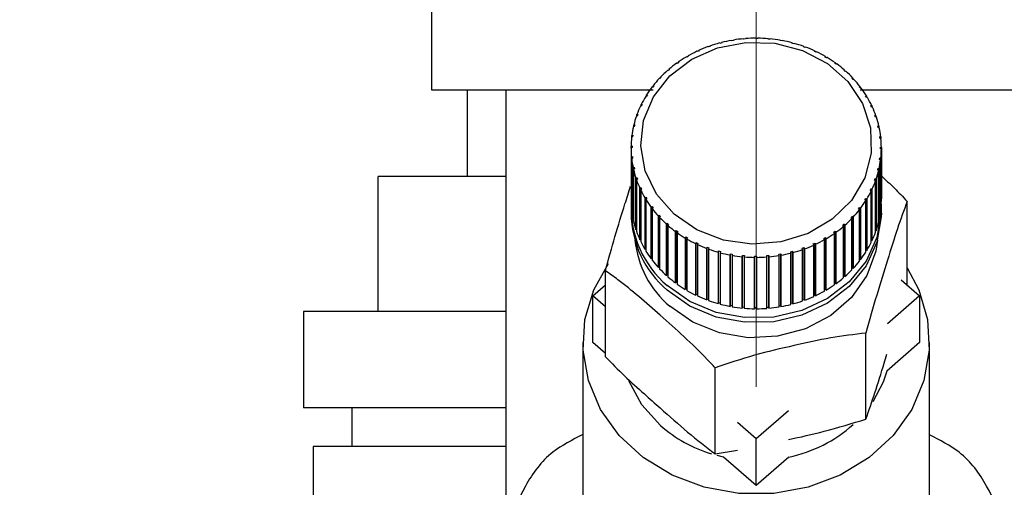
# Paper-space layout 'Blatt2' of a CAD drawing. Units: millimetres. Extents: x 0 to 420, y 0 to 297.
# Drawn here: x 251 to 257, y 143 to 145 of the extents above; entities that cross this region are included whole.
import ezdxf

# ---------------------------------------------------------------- set-up
doc = ezdxf.new("R2010")
doc.units = ezdxf.units.MM
doc.linetypes.add('CENTERX2', pattern=[20.32, 12.7, -2.54, 2.54, -2.54])
doc.layers.add('1', color=7, linetype='Continuous')
doc.styles.add('SLDTEXTSTYLE1', font='TXT', dxfattribs={"width": 0.605})
doc.dimstyles.new('SLDDIMSTYLE1', dxfattribs={"dimtxt": 3.5, "dimasz": 2.5, "dimexe": 0, "dimexo": 0.0625, "dimgap": 0.875, "dimtad": 1, "dimdec": 1, "dimlfac": 10, "dimrnd": 1e-09, "dimzin": 12, "dimdsep": 46, "dimtxsty": 'SLDTEXTSTYLE1', "dimsah": 1, "dimcen": 0.09, "dimadec": 0, "dimazin": 3, "dimtfac": 1, "dimtdec": 1, "dimtofl": 0, "dimtmove": 0, "dimatfit": 3, "dimfxl": 1, "dimfrac": 2, "dimtolj": 1, "dimtzin": 12, "dimarcsym": 0})
doc.dimstyles.new('SLDDIMSTYLE2', dxfattribs={"dimtxt": 3.5, "dimasz": 2.5, "dimexe": 0, "dimexo": 0.0625, "dimgap": 0.875, "dimtad": 1, "dimdec": 1, "dimlfac": 10, "dimrnd": 1e-09, "dimzin": 12, "dimdsep": 46, "dimtxsty": 'SLDTEXTSTYLE1', "dimsah": 1, "dimcen": 0.09, "dimadec": 0, "dimazin": 3, "dimtfac": 1, "dimtdec": 1, "dimtmove": 0, "dimatfit": 0, "dimfxl": 1, "dimfrac": 2, "dimtolj": 1, "dimtzin": 12, "dimarcsym": 0})

# ---------------------------------------------------------------- blocks, each defined once
blk = doc.blocks.new('_D_13')
at = {"layer": '1'}
for p, q in [((243.5151, 148.1829), (243.5151, 115.8787)), ((255.3151, 142.1629), (255.3151, 115.8787)), ((243.5151, 116.8787), (239.5151, 116.8787)), ((243.5151, 116.8787), (255.3151, 116.8787)), ((255.3151, 116.8787), (259.3151, 116.8787))]:
    blk.add_line(p, q, dxfattribs=at)
for points in [[(243.5151, 116.8787), (241.0151, 117.2787), (241.0151, 116.4787)], [(255.3151, 116.8787), (257.8151, 116.4787), (257.8151, 117.2787)]]:
    blk.add_solid(points, dxfattribs=at)
at = {"layer": '1', "insert": (245.4047, 121.3904), "char_height": 3.5, "attachment_point": 1, "style": 'SLDTEXTSTYLE1'}
blk.add_mtext('118', dxfattribs=at)
blk = doc.blocks.new('_D_17')
at = {"layer": '1'}
for p, q in [((262.5151, 145.7844), (262.5151, 115.8787)), ((255.3151, 142.1629), (255.3151, 115.8787)), ((255.3151, 116.8787), (262.5151, 116.8787))]:
    blk.add_line(p, q, dxfattribs=at)
for points in [[(255.3151, 116.8787), (257.8151, 116.4787), (257.8151, 117.2787)], [(262.5151, 116.8787), (260.0151, 117.2787), (260.0151, 116.4787)]]:
    blk.add_solid(points, dxfattribs=at)
at = {"layer": '1', "insert": (256.2415, 121.3904), "char_height": 3.5, "attachment_point": 1, "style": 'SLDTEXTSTYLE1'}
blk.add_mtext('72', dxfattribs=at)

psp = doc.layouts.new('Blatt2')

# ---------------------------------------------------------------- linework, layer by layer
at = {"color": 7, "linetype": 'Continuous', "lineweight": 30}
for p, q in [((253.6301, 145.1629), (253.6301, 144.7029)), ((255.0675, 144.9257), (255.0656, 144.9273)), ((255.0768, 144.929), (255.0675, 144.9257)), ((255.0749, 144.9306), (255.0768, 144.929)), ((255.0749, 144.9283), (255.0749, 144.9306)), ((255.1271, 144.9444), (255.1256, 144.9462)), ((255.1366, 144.9469), (255.1271, 144.9444)), ((255.1352, 144.9487), (255.1366, 144.9469)), ((255.1352, 144.9466), (255.1352, 144.9487)), ((255.1884, 144.958), (255.1875, 144.9599)), ((255.1982, 144.9597), (255.1884, 144.958)), ((255.1973, 144.9616), (255.1982, 144.9597)), ((255.1973, 144.9595), (255.1973, 144.9616)), ((255.251, 144.9663), (255.2506, 144.9682)), ((255.261, 144.9671), (255.251, 144.9663)), ((255.2605, 144.969), (255.261, 144.9671)), ((255.2605, 144.9671), (255.2605, 144.969)), ((255.3142, 144.9692), (255.3143, 144.9711)), ((255.3242, 144.9691), (255.3142, 144.9692)), ((255.3143, 144.9711), (255.3143, 144.9692)), ((255.3243, 144.9711), (255.3242, 144.9691)), ((255.3775, 144.9666), (255.378, 144.9685)), ((255.3874, 144.9657), (255.3775, 144.9666)), ((255.378, 144.9685), (255.378, 144.9665)), ((255.3879, 144.9676), (255.3874, 144.9657)), ((255.4401, 144.9586), (255.4411, 144.9605)), ((255.4499, 144.9568), (255.4401, 144.9586)), ((255.4411, 144.9605), (255.4411, 144.9584)), ((255.4509, 144.9587), (255.4499, 144.9568)), ((255.5015, 144.9453), (255.503, 144.947)), ((255.5111, 144.9427), (255.5015, 144.9453)), ((255.503, 144.947), (255.503, 144.9449)), ((255.5126, 144.9444), (255.5111, 144.9427)), ((255.5612, 144.9268), (255.5631, 144.9284)), ((255.5704, 144.9234), (255.5612, 144.9268)), ((255.5631, 144.9284), (255.5631, 144.9261)), ((255.5723, 144.925), (255.5704, 144.9234)), ((254.9562, 144.8733), (254.9534, 144.8745)), ((254.9645, 144.8781), (254.9562, 144.8733)), ((254.9618, 144.8793), (254.9645, 144.8781)), ((254.9618, 144.8765), (254.9618, 144.8793)), ((255.0104, 144.9019), (255.008, 144.9033)), ((255.0192, 144.9059), (255.0104, 144.9019)), ((255.0169, 144.9074), (255.0192, 144.9059)), ((255.0169, 144.9049), (255.0169, 144.9074)), ((255.6185, 144.9032), (255.6209, 144.9046)), ((255.6273, 144.8991), (255.6185, 144.9032)), ((255.6209, 144.9046), (255.6209, 144.9021)), ((255.6296, 144.9005), (255.6273, 144.8991)), ((255.6729, 144.8749), (255.6756, 144.8761)), ((255.6811, 144.87), (255.6729, 144.8749)), ((255.6756, 144.8761), (255.6756, 144.8732)), ((255.6839, 144.8712), (255.6811, 144.87)), ((254.9054, 144.8402), (254.9023, 144.8412)), ((254.9132, 144.8457), (254.9054, 144.8402)), ((254.91, 144.8467), (254.9132, 144.8457)), ((254.91, 144.8435), (254.91, 144.8467)), ((255.7238, 144.842), (255.727, 144.843)), ((255.7315, 144.8364), (255.7238, 144.842)), ((255.727, 144.843), (255.727, 144.8397)), ((255.7347, 144.8374), (255.7315, 144.8364)), ((254.8188, 144.7689), (254.8226, 144.7685)), ((254.8188, 144.7645), (254.8188, 144.7689)), ((254.8586, 144.8029), (254.8551, 144.8036)), ((254.8622, 144.8097), (254.8657, 144.8091)), ((255.7708, 144.8049), (255.7743, 144.8056)), ((255.7814, 144.7994), (255.7778, 144.7987)), ((254.7842, 144.7245), (254.7786, 144.7172)), ((254.7801, 144.7245), (254.7842, 144.7245)), ((254.7801, 144.7191), (254.7801, 144.7245)), ((254.8162, 144.7618), (254.8124, 144.7622)), ((254.8226, 144.7685), (254.8162, 144.7618)), ((255.8134, 144.764), (255.8173, 144.7643)), ((255.8197, 144.7572), (255.8134, 144.764)), ((255.8173, 144.7643), (255.8173, 144.7598)), ((255.8236, 144.7576), (255.8197, 144.7572)), ((255.8513, 144.7196), (255.8554, 144.7196)), ((255.8568, 144.7123), (255.8513, 144.7196)), ((255.8554, 144.7196), (255.8554, 144.7141)), ((253.6301, 144.7029), (254.7801, 144.7029)), ((253.8151, 144.7029), (253.8151, 144.2529)), ((254.0151, 144.7029), (254.0151, 142.3769)), ((254.7462, 144.6697), (254.7419, 144.6693)), ((254.751, 144.6774), (254.7462, 144.6697)), ((254.7466, 144.677), (254.751, 144.6774)), ((254.7466, 144.6703), (254.7466, 144.677)), ((254.7786, 144.7172), (254.7745, 144.7173)), ((255.8554, 144.7029), (257.0001, 144.7029)), ((255.8609, 144.7123), (255.8568, 144.7123)), ((255.884, 144.6722), (255.8884, 144.6718)), ((255.8886, 144.6645), (255.884, 144.6722)), ((255.8884, 144.6718), (255.8884, 144.6649)), ((254.7193, 144.6196), (254.7147, 144.6188)), ((254.7186, 144.6269), (254.7232, 144.6276)), ((254.7186, 144.6195), (254.7186, 144.6269)), ((254.7232, 144.6276), (254.7193, 144.6196)), ((255.893, 144.6641), (255.8886, 144.6645)), ((255.9112, 144.6222), (255.9158, 144.6215)), ((255.9149, 144.6141), (255.9112, 144.6222)), ((255.9158, 144.6215), (255.9158, 144.614)), ((254.6982, 144.5674), (254.6934, 144.5663)), ((254.6963, 144.5746), (254.7011, 144.5758)), ((254.6963, 144.567), (254.6963, 144.5746)), ((254.7011, 144.5758), (254.6982, 144.5674)), ((255.9196, 144.6134), (255.9149, 144.6141)), ((255.9326, 144.5702), (255.9374, 144.569)), ((255.9355, 144.5618), (255.9326, 144.5702)), ((255.9374, 144.569), (255.9374, 144.5613)), ((254.6829, 144.5137), (254.6781, 144.5121)), ((254.6801, 144.5207), (254.6849, 144.5222)), ((254.6801, 144.5127), (254.6801, 144.5207)), ((254.6849, 144.5222), (254.6829, 144.5137)), ((255.9403, 144.5606), (255.9355, 144.5618)), ((255.9482, 144.5165), (255.9531, 144.5149)), ((255.9501, 144.5079), (255.9482, 144.5165)), ((255.9531, 144.5149), (255.9531, 144.5069)), ((254.6699, 144.4656), (254.6748, 144.4676)), ((254.6699, 144.4573), (254.6699, 144.4656)), ((254.6748, 144.4676), (254.6738, 144.4589)), ((255.955, 144.5063), (255.9501, 144.5079)), ((254.6659, 144.4099), (254.6709, 144.4123)), ((254.6738, 144.4589), (254.6688, 144.4569)), ((254.6709, 144.4123), (254.6709, 144.4036)), ((255.9576, 144.4617), (255.9626, 144.4597)), ((255.9586, 144.453), (255.9576, 144.4617)), ((255.9635, 144.451), (255.9586, 144.453)), ((255.9626, 144.4597), (255.9626, 144.4514)), ((254.6659, 144.4012), (254.6659, 144.4099)), ((254.6709, 144.4036), (254.6659, 144.4012)), ((254.6659, 144.4012), (254.6659, 144.1345)), ((255.9608, 144.3977), (255.9609, 144.4065)), ((255.9658, 144.3953), (255.9608, 144.3977)), ((255.9609, 144.4065), (255.9659, 144.404)), ((255.9609, 144.3977), (255.9609, 144.4065)), ((255.9658, 144.1286), (255.9658, 144.3953)), ((255.9659, 144.404), (255.9659, 144.1374)), ((254.6682, 144.3542), (254.6732, 144.357)), ((254.6682, 144.0875), (254.6682, 144.3542)), ((254.6741, 144.3483), (254.6692, 144.3455)), ((254.6692, 144.3455), (254.6692, 144.0788)), ((254.6732, 144.357), (254.6741, 144.3483)), ((254.6732, 144.3478), (254.6732, 144.357)), ((255.9569, 144.3424), (255.9579, 144.3511)), ((255.9619, 144.3396), (255.9569, 144.3424)), ((255.9579, 144.3511), (255.9629, 144.3483)), ((255.9579, 144.3419), (255.9579, 144.3511)), ((255.9619, 144.0729), (255.9619, 144.3396)), ((255.9629, 144.3483), (255.9629, 144.0816)), ((254.6768, 144.2989), (254.6817, 144.3021)), ((254.6768, 144.0322), (254.6768, 144.2989)), ((254.6836, 144.2935), (254.6787, 144.2903)), ((254.6787, 144.2903), (254.6787, 144.0237)), ((254.6817, 144.3021), (254.6836, 144.2935)), ((254.6817, 144.2923), (254.6817, 144.3021)), ((255.9468, 144.2878), (255.9488, 144.2964)), ((255.9517, 144.2845), (255.9468, 144.2878)), ((255.9488, 144.2964), (255.9537, 144.2931)), ((255.9488, 144.2864), (255.9488, 144.2964)), ((255.9517, 144.0179), (255.9517, 144.2845)), ((255.9537, 144.2931), (255.9537, 144.0264)), ((253.3521, 143.5529), (253.3521, 144.2529)), ((254.0151, 144.2529), (253.3521, 144.2529)), ((254.6915, 144.2446), (254.6963, 144.2483)), ((254.6915, 143.9779), (254.6915, 144.2446)), ((254.6991, 144.2399), (254.6943, 144.2362)), ((254.6943, 144.2362), (254.6943, 143.9696)), ((254.6963, 144.2483), (254.6991, 144.2399)), ((254.6963, 144.2377), (254.6963, 144.2483)), ((255.9306, 144.2343), (255.9336, 144.2426)), ((255.9354, 144.2306), (255.9306, 144.2343)), ((255.9336, 144.2426), (255.9384, 144.2389)), ((255.9336, 144.232), (255.9336, 144.2426)), ((255.9354, 143.9639), (255.9354, 144.2306)), ((255.9384, 144.2389), (255.9384, 143.9723)), ((254.7122, 144.1918), (254.7168, 144.1959)), ((254.7122, 143.9252), (254.7122, 144.1918)), ((254.7206, 144.1878), (254.716, 144.1837)), ((254.716, 144.1837), (254.716, 143.9171)), ((254.7168, 144.1959), (254.7206, 144.1878)), ((254.7168, 144.1845), (254.7168, 144.1959)), ((255.9086, 144.1824), (255.9124, 144.1905)), ((255.9131, 144.1783), (255.9086, 144.1824)), ((255.9124, 144.1905), (255.917, 144.1863)), ((255.9124, 144.1789), (255.9124, 144.1905)), ((255.9131, 143.9116), (255.9131, 144.1783)), ((255.917, 144.1863), (255.917, 143.9197)), ((254.7387, 144.1411), (254.7431, 144.1455)), ((254.7387, 143.8744), (254.7387, 144.1411)), ((254.7431, 144.1455), (254.7478, 144.1378)), ((254.7431, 143.8765), (254.7431, 144.1455)), ((254.7478, 144.1378), (254.7434, 144.1334)), ((254.7434, 144.1334), (254.7434, 143.8667)), ((255.8807, 144.1327), (255.8855, 144.1403)), ((255.8851, 144.1282), (255.8807, 144.1327)), ((255.8851, 143.8615), (255.8851, 144.1282)), ((255.8855, 144.1403), (255.8899, 144.1359)), ((255.8855, 143.8713), (255.8855, 144.1403)), ((255.8899, 144.1359), (255.8899, 143.8692)), ((255.9659, 144.1374), (255.9658, 144.1374)), ((256.0994, 143.6914), (256.0994, 144.1246)), ((254.6659, 144.0875), (254.6659, 144.0632)), ((254.6692, 144.0876), (254.6682, 144.0875)), ((254.7708, 144.0929), (254.775, 144.0977)), ((254.7708, 143.8262), (254.7708, 144.0929)), ((254.775, 144.0977), (254.7805, 144.0904)), ((254.775, 143.8286), (254.775, 144.0977)), ((254.7805, 144.0904), (254.7763, 144.0856)), ((254.7763, 144.0856), (254.7763, 143.8189)), ((255.8475, 144.0855), (255.8531, 144.0928)), ((255.8516, 144.0807), (255.8475, 144.0855)), ((255.8516, 143.814), (255.8516, 144.0807)), ((255.8531, 144.0928), (255.8572, 144.0879)), ((255.8531, 143.8237), (255.8531, 144.0928)), ((255.8572, 144.0879), (255.8572, 143.8213)), ((255.9629, 144.0816), (255.9619, 144.0817)), ((255.9659, 144.0632), (255.9659, 144.0875)), ((254.6787, 144.0326), (254.6768, 144.0322)), ((254.8081, 144.0476), (254.812, 144.0528)), ((254.8081, 143.781), (254.8081, 144.0476)), ((254.812, 144.0528), (254.8183, 144.046)), ((254.812, 143.7837), (254.812, 144.0528)), ((254.8183, 144.046), (254.8144, 144.0408)), ((254.8144, 144.0408), (254.8144, 143.7742)), ((254.8504, 144.0058), (254.8539, 144.0113)), ((254.8504, 143.7392), (254.8504, 144.0058)), ((254.8539, 143.7422), (254.8539, 144.0113)), ((254.8609, 144.0051), (254.8574, 143.9996)), ((255.7731, 144.0071), (255.7766, 144.0016)), ((255.7731, 143.7381), (255.7731, 144.0071)), ((255.8091, 144.0415), (255.8155, 144.0482)), ((255.813, 144.0363), (255.8091, 144.0415)), ((255.813, 143.7697), (255.813, 144.0363)), ((255.8155, 144.0482), (255.8194, 144.043)), ((255.8155, 143.7792), (255.8155, 144.0482)), ((255.8194, 144.043), (255.8194, 143.7764)), ((255.9537, 144.0264), (255.9517, 144.0268)), ((254.6943, 143.9787), (254.6915, 143.9779)), ((254.8574, 143.9996), (254.8574, 143.733)), ((254.8971, 143.9678), (254.9003, 143.9736)), ((254.8971, 143.7012), (254.8971, 143.9678)), ((254.9003, 143.9736), (254.908, 143.968)), ((254.9003, 143.7045), (254.9003, 143.9736)), ((254.908, 143.968), (254.9048, 143.9622)), ((254.9048, 143.9622), (254.9048, 143.6956)), ((255.7186, 143.9643), (255.7263, 143.9698)), ((255.7217, 143.9585), (255.7186, 143.9643)), ((255.7217, 143.6919), (255.7217, 143.9585)), ((255.7263, 143.9698), (255.7295, 143.964)), ((255.7263, 143.7008), (255.7263, 143.9698)), ((255.7295, 143.964), (255.7295, 143.6974)), ((255.7695, 143.9955), (255.766, 144.001)), ((255.7695, 143.7288), (255.7695, 143.9955)), ((255.7766, 144.0016), (255.7766, 143.735)), ((255.9384, 143.9723), (255.9354, 143.9731)), ((254.716, 143.9265), (254.7122, 143.9252)), ((254.9478, 143.934), (254.9506, 143.94)), ((254.9478, 143.6674), (254.9478, 143.934)), ((254.9506, 143.94), (254.9589, 143.9351)), ((254.9506, 143.671), (254.9506, 143.94)), ((254.9589, 143.9351), (254.9561, 143.9291)), ((254.9561, 143.9291), (254.9561, 143.6625)), ((255.0021, 143.9047), (255.0045, 143.911)), ((255.0021, 143.6381), (255.0021, 143.9047)), ((255.0045, 143.911), (255.0133, 143.9068)), ((255.0045, 143.6419), (255.0045, 143.911)), ((255.0133, 143.9068), (255.0109, 143.9006)), ((255.0109, 143.9006), (255.0109, 143.6339)), ((255.6125, 143.9041), (255.6214, 143.9082)), ((255.6149, 143.8978), (255.6125, 143.9041)), ((255.6214, 143.9082), (255.6237, 143.9019)), ((255.6214, 143.6391), (255.6214, 143.9082)), ((255.6237, 143.9019), (255.6237, 143.6352)), ((255.6673, 143.9319), (255.6756, 143.9367)), ((255.67, 143.9259), (255.6673, 143.9319)), ((255.67, 143.6592), (255.67, 143.9259)), ((255.6756, 143.9367), (255.6783, 143.9307)), ((255.6756, 143.6677), (255.6756, 143.9367)), ((255.6783, 143.9307), (255.6783, 143.664)), ((255.917, 143.9197), (255.9131, 143.9211)), ((254.7431, 143.8765), (254.7387, 143.8744)), ((254.7434, 143.876), (254.7431, 143.8765)), ((255.0594, 143.8802), (255.0613, 143.8866)), ((255.0594, 143.6136), (255.0594, 143.8802)), ((255.0613, 143.8866), (255.0706, 143.8833)), ((255.0613, 143.6176), (255.0613, 143.8866)), ((255.0706, 143.8833), (255.0686, 143.8768)), ((255.0686, 143.8768), (255.0686, 143.6102)), ((255.1192, 143.8607), (255.1207, 143.8673)), ((255.1192, 143.5941), (255.1192, 143.8607)), ((255.1207, 143.8673), (255.1302, 143.8647)), ((255.1207, 143.5983), (255.1207, 143.8673)), ((255.1302, 143.8647), (255.1287, 143.8582)), ((255.1287, 143.8582), (255.1287, 143.5915)), ((255.1809, 143.8465), (255.1819, 143.8532)), ((255.1819, 143.8532), (255.1917, 143.8514)), ((255.1819, 143.5841), (255.1819, 143.8532)), ((255.1917, 143.8514), (255.1907, 143.8447)), ((255.4335, 143.8503), (255.4433, 143.852)), ((255.4345, 143.8436), (255.4335, 143.8503)), ((255.4433, 143.852), (255.4443, 143.8453)), ((255.4433, 143.5829), (255.4433, 143.852)), ((255.4951, 143.8631), (255.5047, 143.8656)), ((255.4965, 143.8565), (255.4951, 143.8631)), ((255.4965, 143.5898), (255.4965, 143.8565)), ((255.5047, 143.8656), (255.5061, 143.859)), ((255.5047, 143.5965), (255.5047, 143.8656)), ((255.5061, 143.859), (255.5061, 143.5923)), ((255.555, 143.8811), (255.5642, 143.8844)), ((255.5569, 143.8746), (255.555, 143.8811)), ((255.5569, 143.608), (255.5569, 143.8746)), ((255.5642, 143.8844), (255.5661, 143.8779)), ((255.5642, 143.6153), (255.5642, 143.8844)), ((255.5661, 143.8779), (255.5661, 143.6113)), ((255.6149, 143.6312), (255.6149, 143.8978)), ((255.8855, 143.8713), (255.8851, 143.8707)), ((255.8899, 143.8692), (255.8855, 143.8713)), ((254.775, 143.8286), (254.7708, 143.8262)), ((254.7763, 143.8268), (254.775, 143.8286)), ((255.1809, 143.5798), (255.1809, 143.8465)), ((255.1907, 143.8447), (255.1907, 143.5781)), ((255.2438, 143.8376), (255.2443, 143.8443)), ((255.2438, 143.571), (255.2438, 143.8376)), ((255.2443, 143.8443), (255.2543, 143.8434)), ((255.2443, 143.5753), (255.2443, 143.8443)), ((255.2543, 143.8434), (255.2538, 143.8367)), ((255.2538, 143.8367), (255.2538, 143.57)), ((255.3075, 143.8409), (255.3175, 143.8409)), ((255.3075, 143.8341), (255.3075, 143.8409)), ((255.3075, 143.5719), (255.3075, 143.8409)), ((255.3075, 143.5675), (255.3075, 143.8341)), ((255.3175, 143.8409), (255.3175, 143.8341)), ((255.3175, 143.8341), (255.3175, 143.5674)), ((255.3708, 143.8429), (255.3807, 143.8437)), ((255.3712, 143.8362), (255.3708, 143.8429)), ((255.3712, 143.5695), (255.3712, 143.8362)), ((255.3807, 143.8437), (255.3812, 143.837)), ((255.3807, 143.5747), (255.3807, 143.8437)), ((255.3812, 143.837), (255.3812, 143.5703)), ((255.4345, 143.577), (255.4345, 143.8436)), ((255.4443, 143.8453), (255.4443, 143.5786)), ((255.8531, 143.8237), (255.8516, 143.8218)), ((255.8572, 143.8213), (255.8531, 143.8237)), ((254.5324, 143.3187), (254.5324, 143.765)), ((254.812, 143.7837), (254.8081, 143.781)), ((254.8144, 143.7811), (254.812, 143.7837)), ((255.8155, 143.7792), (255.813, 143.7765)), ((255.8194, 143.7764), (255.8155, 143.7792)), ((254.8539, 143.7422), (254.8504, 143.7392)), ((254.8574, 143.7392), (254.8539, 143.7422)), ((254.9003, 143.7045), (254.8971, 143.7012)), ((254.9048, 143.7013), (254.9003, 143.7045)), ((255.7263, 143.7008), (255.7217, 143.6975)), ((255.7295, 143.6974), (255.7263, 143.7008)), ((255.7731, 143.7381), (255.7695, 143.7349)), ((255.7766, 143.735), (255.7731, 143.7381)), ((256.0692, 143.7178), (256.1644, 143.6345)), ((254.4673, 143.6345), (254.5324, 143.6914)), ((254.9506, 143.671), (254.9478, 143.6674)), ((254.9561, 143.6677), (254.9506, 143.671)), ((255.6756, 143.6677), (255.67, 143.6644)), ((255.6783, 143.664), (255.6756, 143.6677)), ((254.4673, 143.3921), (254.4673, 143.6345)), ((254.5324, 143.5776), (254.4673, 143.6345)), ((255.0045, 143.6419), (255.0021, 143.6381)), ((255.0109, 143.6389), (255.0045, 143.6419)), ((255.0613, 143.6176), (255.0594, 143.6136)), ((255.0686, 143.6149), (255.0613, 143.6176)), ((255.1207, 143.5983), (255.1192, 143.5941)), ((255.1287, 143.5961), (255.1207, 143.5983)), ((255.5047, 143.5965), (255.4965, 143.5944)), ((255.5061, 143.5923), (255.5047, 143.5965)), ((255.5642, 143.6153), (255.5569, 143.6127)), ((255.5661, 143.6113), (255.5642, 143.6153)), ((255.6214, 143.6391), (255.6149, 143.6361)), ((255.6237, 143.6352), (255.6214, 143.6391)), ((256.1644, 143.6345), (255.9975, 143.4885)), ((256.1644, 143.6345), (256.1644, 143.3921)), ((252.9651, 143.5529), (252.9651, 143.0529)), ((254.0151, 143.5529), (252.9651, 143.5529)), ((255.1819, 143.5841), (255.1809, 143.5798)), ((255.1907, 143.5825), (255.1819, 143.5841)), ((255.2443, 143.5753), (255.2438, 143.571)), ((255.2538, 143.5744), (255.2443, 143.5753)), ((255.3175, 143.5718), (255.3075, 143.5719)), ((255.3075, 143.5719), (255.3075, 143.5675)), ((255.3807, 143.5747), (255.3712, 143.5739)), ((255.3812, 143.5703), (255.3807, 143.5747)), ((255.4433, 143.5829), (255.4345, 143.5814)), ((255.4443, 143.5786), (255.4433, 143.5829)), ((255.8856, 142.995), (255.8856, 143.4413)), ((254.4159, 143.3921), (254.4159, 142.4274)), ((254.5324, 143.3352), (254.4673, 143.3921)), ((256.1644, 143.3921), (255.9951, 143.244)), ((256.2159, 142.4267), (256.2159, 143.3921)), ((255.1022, 142.8152), (255.1022, 143.2615)), ((254.0151, 143.0529), (252.9651, 143.0529)), ((253.2151, 143.0529), (253.2151, 142.8529)), ((255.483, 143.0386), (255.3159, 142.8924)), ((255.3159, 142.8924), (255.2182, 142.9778)), ((255.3159, 142.65), (255.3159, 142.8924)), ((253.0151, 142.8529), (253.0151, 142.3029)), ((254.0151, 142.8529), (253.0151, 142.8529)), ((255.1022, 142.8152), (255.2188, 142.8333)), ((255.1466, 142.7981), (255.1133, 142.8061)), ((255.3159, 142.65), (255.1466, 142.7981)), ((255.4852, 142.7981), (255.3159, 142.65))]:
    psp.add_line(p, q, dxfattribs=at)
at = {"color": 7, "linetype": 'Continuous', "lineweight": 30, "flags": 128}
for points in [[(254.8894, 144.0577), (254.7979, 144.1621), (254.7388, 144.2831), (254.7161, 144.4131), (254.731, 144.544), (254.7827, 144.6675), (254.8679, 144.7759), (254.9812, 144.8624), (255.1156, 144.9215), (255.2625, 144.9495), (255.4128, 144.9447), (255.557, 144.9074), (255.6861, 144.8398), (255.7919, 144.7463), (255.8678, 144.6327), (255.909, 144.5062), (255.9129, 144.3747), (255.8793, 144.2465), (255.8104, 144.1296), (255.7103, 144.0314), (255.5855, 143.958), (255.4437, 143.9141), (255.2939, 143.9024), (255.1455, 143.9237), (255.0078, 143.9765), (254.8894, 144.0577)], [(255.9653, 144.1117), (255.9655, 144.068), (255.9428, 143.9375), (255.8864, 143.8151), (255.7992, 143.7073), (255.6859, 143.6201), (255.5527, 143.558), (255.4067, 143.5245), (255.2559, 143.5214), (255.1082, 143.5488), (254.9718, 143.6052), (254.8539, 143.6876)], [(255.9659, 144.0632), (255.9655, 144.0437), (255.9428, 143.9132), (255.8864, 143.7908), (255.7992, 143.6831), (255.6859, 143.5959), (255.5527, 143.5338), (255.4067, 143.5003), (255.2559, 143.4972), (255.1082, 143.5245), (254.9718, 143.5809), (254.8539, 143.6633)], [(255.946, 143.9236), (255.9372, 143.8665), (255.8911, 143.7395), (255.8115, 143.6258), (255.7032, 143.532), (255.5724, 143.4636), (255.4266, 143.4246), (255.2744, 143.4173), (255.1246, 143.442), (254.986, 143.4973), (254.8665, 143.5801)], [(256.0994, 143.7795), (256.1599, 143.6655), (256.2055, 143.5113), (256.2147, 143.3523), (256.1871, 143.1948), (256.1239, 143.0455), (256.0276, 142.9103), (255.9021, 142.7949), (255.7526, 142.7039), (255.5853, 142.6411), (255.4069, 142.609), (255.2248, 142.609), (255.0464, 142.6411), (254.8791, 142.7039), (254.7296, 142.7949), (254.6042, 142.9103), (254.5079, 143.0455), (254.4446, 143.1948), (254.417, 143.3523), (254.4263, 143.5113), (254.4719, 143.6655), (254.548, 143.8027)], [(255.9951, 143.244), (255.9754, 143.1869), (255.9213, 143.0849)], [(254.8183, 142.9615), (254.7212, 143.0691), (254.6541, 143.1927)]]:
    psp.add_lwpolyline(points, dxfattribs=at)
at = {"color": 7, "linetype": 'Continuous', "lineweight": 30}
for centre, radius, start, end in [((255.3044, 144.2727), 0.6968, 110.0356, 114.3665), ((255.3103, 144.2561), 0.7144, 104.98, 109.2393), ((255.3138, 144.2426), 0.7283, 99.9906, 104.1955), ((255.3155, 144.2332), 0.7378, 95.046, 99.2146), ((255.3159, 144.2285), 0.7426, 90.1243, 94.2751), ((255.3159, 144.2288), 0.7423, 85.2031, 89.3549), ((255.3164, 144.234), 0.7371, 80.2602, 84.4318), ((255.3182, 144.2439), 0.727, 75.2736, 79.4835), ((255.322, 144.2577), 0.7127, 70.222, 74.4881), ((255.3282, 144.2746), 0.6947, 65.0848, 69.4243), ((255.2843, 144.3111), 0.6534, 120.4256, 124.9462), ((255.2957, 144.2914), 0.6761, 115.1778, 119.5964), ((255.3371, 144.2935), 0.6738, 59.8429, 64.2717), ((255.3488, 144.3132), 0.6509, 54.4795, 59.0117), ((255.2704, 144.3306), 0.6295, 125.7957, 130.4302), ((255.3629, 144.3326), 0.6269, 48.9807, 53.6278), ((255.2547, 144.3488), 0.6053, 131.3021, 136.0589), ((255.3789, 144.3506), 0.6028, 43.3362, 48.1063), ((255.2377, 144.3649), 0.5819, 136.9544, 141.838), ((255.3959, 144.3665), 0.5795, 37.5411, 42.4381), ((255.2039, 144.3885), 0.5407, 148.7103, 153.8392), ((255.2204, 144.3783), 0.5601, 142.7576, 147.7671), ((255.4131, 144.3795), 0.5579, 31.5964, 36.6189), ((255.1891, 144.3956), 0.5243, 154.804, 160.0394), ((255.4295, 144.3894), 0.5388, 25.5099, 30.6508), ((255.1771, 144.3999), 0.5115, 161.0229, 166.3455), ((255.444, 144.3962), 0.5228, 19.2973, 24.543), ((255.4558, 144.4003), 0.5103, 12.9816, 18.3121), ((255.1684, 144.402), 0.5026, 167.3434, 172.7285), ((255.464, 144.4021), 0.5019, 6.5924, 11.9824), ((255.1639, 144.4026), 0.498, 173.7357, 179.154), ((255.4681, 144.4026), 0.4977, 0.1646, 5.5845), ((255.1636, 144.4026), 0.4977, 180.1646, 185.5845), ((255.4679, 144.4026), 0.498, 353.7357, 359.154), ((255.1677, 144.4031), 0.5019, 186.5924, 191.9824), ((255.4633, 144.4032), 0.5026, 347.3434, 352.7285), ((255.176, 144.4049), 0.5103, 192.9816, 198.3121), ((255.4547, 144.4052), 0.5115, 341.0229, 346.3455), ((255.1877, 144.409), 0.5228, 199.2973, 204.543), ((255.4426, 144.4095), 0.5243, 334.804, 340.0394), ((255.2023, 144.4158), 0.5388, 205.5099, 210.6508), ((255.4278, 144.4167), 0.5407, 328.7103, 333.8392), ((255.1636, 144.136), 0.4977, 180.1646, 185.5845), ((255.1963, 144.0924), 0.5302, 177.9079, 229.7689), ((255.2186, 144.4257), 0.5579, 211.5964, 216.6189), ((255.4113, 144.4269), 0.5601, 322.7576, 327.7671), ((255.4679, 144.136), 0.498, 353.7357, 359.154), ((255.1977, 144.0691), 0.5318, 180.6329, 229.7249), ((255.1677, 144.1364), 0.5019, 186.5924, 191.9824), ((255.2358, 144.4387), 0.5795, 217.5411, 222.4381), ((255.3941, 144.4403), 0.5819, 316.9544, 321.838), ((255.4633, 144.1366), 0.5026, 347.3434, 352.7285), ((255.176, 144.1383), 0.5103, 192.9816, 198.3121), ((255.2529, 144.4545), 0.6028, 223.3362, 228.1063), ((255.3771, 144.4564), 0.6053, 311.3021, 316.0589), ((255.4547, 144.1386), 0.5115, 341.0229, 346.3455), ((255.1877, 144.1423), 0.5228, 199.2973, 204.543), ((255.2689, 144.4726), 0.6269, 228.9807, 233.6278), ((255.2829, 144.492), 0.6509, 234.4795, 239.0117), ((255.3475, 144.4941), 0.6534, 300.4256, 304.9462), ((255.3613, 144.4746), 0.6295, 305.7957, 310.4302), ((255.4426, 144.1429), 0.5243, 334.804, 340.0394), ((255.2082, 143.9791), 0.5253, 186.0651, 229.4292), ((255.2023, 144.1491), 0.5388, 205.5099, 210.6508), ((255.2946, 144.5117), 0.6738, 239.8429, 244.2717), ((255.3036, 144.5306), 0.6947, 245.0848, 249.4243), ((255.3361, 144.5138), 0.6761, 295.1778, 299.5964), ((255.4278, 144.15), 0.5407, 328.7103, 333.8392), ((255.2186, 144.159), 0.5579, 211.5964, 216.6189), ((255.3098, 144.5475), 0.7127, 250.222, 254.4881), ((255.3136, 144.5613), 0.727, 255.2736, 259.4835), ((255.3179, 144.5626), 0.7283, 279.9906, 284.1955), ((255.3214, 144.5491), 0.7144, 284.98, 289.2393), ((255.3274, 144.5325), 0.6968, 290.0356, 294.3665), ((255.4113, 144.1603), 0.5601, 322.7576, 327.7671), ((255.2358, 144.1721), 0.5795, 217.5411, 222.4381), ((255.3153, 144.5712), 0.7371, 260.2602, 264.4318), ((255.3159, 144.5764), 0.7423, 265.2031, 269.3549), ((255.3159, 144.5767), 0.7426, 270.1243, 274.2751), ((255.3163, 144.572), 0.7378, 275.046, 279.2146), ((255.3941, 144.1736), 0.5819, 316.9544, 321.838), ((255.2529, 144.1879), 0.6028, 223.3362, 228.1063), ((255.3771, 144.1897), 0.6053, 311.3021, 316.0589), ((255.2689, 144.2059), 0.6269, 228.9807, 233.6278), ((255.2829, 144.2254), 0.6509, 234.4795, 239.0117), ((255.3613, 144.208), 0.6295, 305.7957, 310.4302), ((255.2946, 144.2451), 0.6738, 239.8429, 244.2717), ((255.3361, 144.2471), 0.6761, 295.1778, 299.5964), ((255.3475, 144.2274), 0.6534, 300.4256, 304.9462), ((255.3036, 144.264), 0.6947, 245.0848, 249.4243), ((255.3098, 144.2809), 0.7127, 250.222, 254.4881), ((255.3214, 144.2825), 0.7144, 284.98, 289.2393), ((255.3274, 144.2659), 0.6968, 290.0356, 294.3665), ((255.3136, 144.2947), 0.727, 255.2736, 259.4835), ((255.3153, 144.3045), 0.7371, 260.2602, 264.4318), ((255.3159, 144.3098), 0.7423, 265.2031, 269.3549), ((255.3159, 144.31), 0.7426, 270.1243, 274.2751), ((255.3163, 144.3053), 0.7378, 275.046, 279.2146), ((255.3179, 144.2959), 0.7283, 279.9906, 284.1955), ((255.296, 143.5111), 0.7281, 229.0071, 253.0952), ((255.3363, 143.5083), 0.7257, 281.8401, 311.6713)]:
    psp.add_arc(centre, radius, start, end, dxfattribs=at)
for points in [[(254.8657, 144.8091), (254.8645, 144.808), (254.8622, 144.806), (254.8598, 144.8039), (254.8586, 144.8029)], [(255.7778, 144.7987), (255.7767, 144.7998), (255.7743, 144.8018), (255.772, 144.8039), (255.7708, 144.8049)], [(254.8539, 144.0113), (254.8551, 144.0103), (254.8574, 144.0082), (254.8598, 144.0061), (254.8609, 144.0051)], [(255.766, 144.001), (255.7672, 144.002), (255.7696, 144.0041), (255.772, 144.0061), (255.7731, 144.0071)]]:
    psp.add_open_spline(points, degree=3, dxfattribs=at)
for points, knots in [([(255.9628, 144.2592), (255.9867, 144.2376), (256.0331, 144.1959), (256.0777, 144.1479), (256.0994, 144.1246)], [0, 0, 0, 0, 0.515314, 1, 1, 1, 1]), ([(254.5324, 143.765), (254.549, 143.8245), (254.5825, 143.9449), (254.6267, 144.0882), (254.6538, 144.1729), (254.6635, 144.2035)], [0, 0, 0, 0, 0.383992, 0.778038, 1, 1, 1, 1]), ([(256.0994, 144.1246), (256.0828, 144.0783), (256.0492, 143.9844), (255.9962, 143.8157), (255.9411, 143.6398), (255.9042, 143.5078), (255.8856, 143.4413)], [0, 0, 0, 0, 0.235328, 0.476818, 0.736465, 1, 1, 1, 1]), ([(255.1022, 143.2615), (255.0887, 143.2759), (254.9963, 143.3749), (254.8256, 143.5273), (254.647, 143.6839), (254.5541, 143.7496), (254.5324, 143.765)], [0, 0, 0, 0, 0.072828, 0.499865, 0.883122, 1, 1, 1, 1]), ([(255.8856, 143.4413), (255.8249, 143.4339), (255.7019, 143.4191), (255.5075, 143.3754), (255.3056, 143.3293), (255.1703, 143.2842), (255.1022, 143.2615)], [0, 0, 0, 0, 0.235328, 0.476818, 0.736465, 1, 1, 1, 1]), ([(254.5324, 143.3187), (254.5654, 143.285), (254.6323, 143.2166), (254.7281, 143.1316), (254.8373, 143.0353), (254.9605, 142.9239), (255.0548, 142.8515), (255.1022, 142.8152)], [0, 0, 0, 0, 0.176108, 0.35645, 0.500148, 0.748947, 1, 1, 1, 1]), ([(255.8856, 142.995), (255.9012, 143.0395), (255.9327, 143.1298), (255.9696, 143.2489), (255.9904, 143.3159), (255.9951, 143.331)], [0, 0, 0, 0, 0.430192, 0.871783, 1, 1, 1, 1]), ([(255.483, 142.8884), (255.5451, 142.902), (255.6801, 142.9315), (255.8135, 142.9727), (255.8856, 142.995)], [0, 0, 0, 0, 0.459351, 1, 1, 1, 1]), ([(254.4159, 142.9148), (254.3608, 142.8868), (254.2298, 142.8201), (254.1095, 142.6496), (254.045, 142.4995), (254.0374, 142.4054), (254.0367, 142.3977)], [0, 0, 0, 0, 0.254229, 0.604135, 0.968033, 1, 1, 1, 1]), ([(256.5937, 142.3953), (256.593, 142.4037), (256.5854, 142.4984), (256.5209, 142.6496), (256.4005, 142.8184), (256.2703, 142.8857), (256.2159, 142.9138)], [0, 0, 0, 0, 0.035175, 0.398012, 0.74844, 1, 1, 1, 1])]:
    psp.add_open_spline(points, degree=3, knots=knots, dxfattribs=at)
at = {"layer": '1', "linetype": 'CENTERX2', "lineweight": 0}
psp.add_line((255.3151, 147.0802), (255.3151, 143.1629), dxfattribs=at)

# ---------------------------------------------------------------- dimensions: what is measured, and where the dimension line sits
at = {"layer": '1'}
for base, p1, p2, dimstyle, picture, middle in [((255.3151, 116.8787), (243.5151, 149.1829), (255.3151, 143.1629), 'SLDDIMSTYLE2', '_D_13', (249.4151, 116.8787)), ((262.5151, 116.8787), (255.3151, 143.1629), (262.5151, 146.7844), 'SLDDIMSTYLE1', '_D_17', (258.9151, 116.8787))]:
    dim = psp.add_linear_dim(base=base, p1=p1, p2=p2, dimstyle=dimstyle, dxfattribs=at)
    dim.commit()
    dim.dimension.update_dxf_attribs({"geometry": picture, "text_midpoint": middle, "dimtype": 160})

doc.saveas('drawing.dxf')
